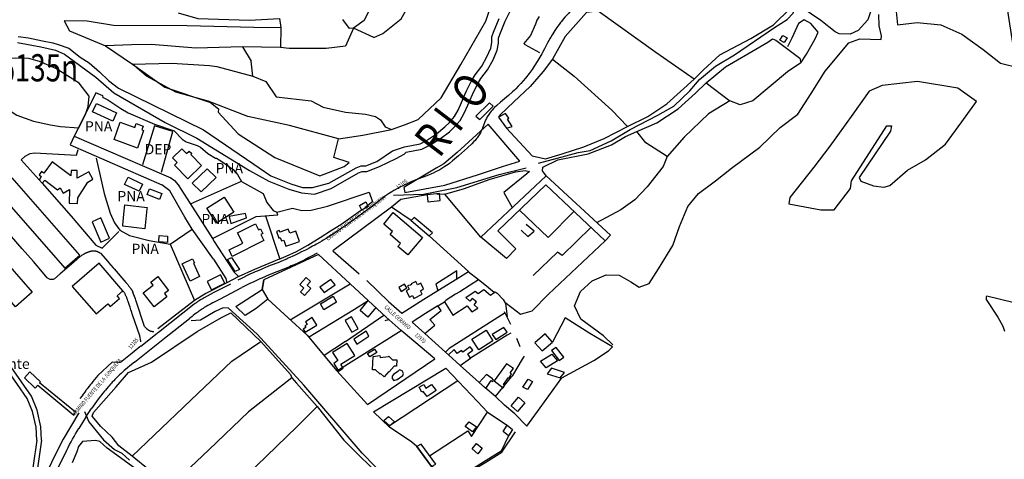
# Model space of a CAD drawing. Units: metres. Extents: x 631003 to 663551, y 4595049 to 4625003.
# Drawn here: x 651406 to 652130, y 4607400 to 4607724 of the extents above; entities that cross this region are included whole.
import ezdxf
from ezdxf.enums import TextEntityAlignment as Align

# ---------------------------------------------------------------- set-up
doc = ezdxf.new("R2010")
doc.units = ezdxf.units.M
doc.header["$MEASUREMENT"] = 0
for name, color, linetype in [('formato', 7, 'Continuous'), ('Nivel 10', 7, 'Continuous'), ('Nivel 11', 7, 'Continuous'), ('Nivel 12', 10, 'Continuous'), ('Nivel 14', 7, 'Continuous'), ('Nivel 15', 8, 'Continuous'), ('Nivel 20', 7, 'Continuous'), ('Nivel 22', 7, 'Continuous'), ('Nivel 26', 142, 'Continuous'), ('Nivel 44', 7, 'Continuous'), ('Nivel 47', 8, 'Continuous'), ('Nivel 48', 7, 'Continuous')]:
    doc.layers.add(name, color=color, linetype=linetype)
doc.layers.add('Nivel 21', color=7, linetype='Continuous', lineweight=0)
doc.styles.add('Style-font000', font='font000.shx')
doc.styles.add('Style-font003', font='font003.shx')
doc.styles.add('Style-font024', font='font024.shx')
doc.styles.add('Style-font031', font='font031.shx')

# ---------------------------------------------------------------- blocks, each defined once
blk = doc.blocks.new('A$C7786399B')
at = {"layer": 'Nivel 20', "linetype": 'Continuous', "lineweight": 0, "char_height": 3, "attachment_point": 5, "line_spacing_factor": 0.722892, "style": 'Style-font031'}
for s, insert, rotation in [('\\W0.800019x;\\T1.662;CAMINO FUENTE DE LA JUNQUERA ', (673980.37, 4609213.5), 36.32795), ('\\W0.800017x;\\T1.664;CALLE GERANIO ', (674011.06, 4609140.49), 317.94749), ('\\W0.800019x;\\T1.662;CAMINO FUENTE DE LA JUNQUERA ', (673790.04, 4609089.4), 49.79315)]:
    blk.add_mtext(s, dxfattribs=dict(at, insert=insert, rotation=rotation))
at = {"layer": 'Nivel 21', "linetype": 'Continuous', "lineweight": 0, "style": 'Style-font031'}
for s, rotation, width, p in [('12105', 36.32795, 0.800013, (674014.2, 4609238.4)), ('12105', 49.79315, 0.800019, (673816.77, 4609121.25)), ('12970', 317.94749, 0.800011, (674027.83, 4609125.27))]:
    blk.add_text(s, height=3, rotation=rotation, dxfattribs=dict(at, width=width)).set_placement(p, align=Align.MIDDLE_CENTER)

msp = doc.modelspace()

# ---------------------------------------------------------------- linework, layer by layer
at = {"layer": 'Nivel 10'}
for p, q in [((651651.66, 4607717.28), (651645.73, 4607704.05)), ((651666.37, 4607710.44), (651651.66, 4607717.28)), ((651570.02, 4607703.55), (651576.35, 4607693.02)), ((651620.4, 4607663.85), (651629.28, 4607659.28)), ((651629.28, 4607659.28), (651645.78, 4607655.63))]:
    msp.add_line(p, q, dxfattribs=at)
at = {"layer": 'Nivel 10', "flags": 128}
for points in [[(651905.7, 4607818.84), (651892.54, 4607825.98), (651868.24, 4607797.28), (651856.96, 4607780.15), (651844.06, 4607759.07), (651831.51, 4607729.85), (651822.88, 4607728.96), (651807.09, 4607711.27), (651797.76, 4607694.66), (651791.06, 4607685.52), (651781.48, 4607674.43), (651769.33, 4607663.17), (651759.44, 4607653.7), (651758.19, 4607651.82)], [(652137.06, 4607701.55), (652129.71, 4607749.23), (652127.95, 4607775.6), (652126.15, 4607798.62), (652120.31, 4607802.65), (652098.52, 4607789.07), (652081.25, 4607771.69), (652068.24, 4607755.69), (652057.69, 4607743.72), (652050.47, 4607729.56), (652051.48, 4607719.71), (652065.81, 4607721.58), (652083.36, 4607719.8), (652098.74, 4607712.98), (652114.54, 4607701.69), (652127.18, 4607691.63), (652141.2, 4607688.27), (652137.06, 4607701.55)], [(651666.37, 4607710.44), (651673.19, 4607713.31), (651686.6, 4607724.28), (651693.16, 4607735.62), (651696.3, 4607758.01), (651697.89, 4607778.87)], [(651763.95, 4607643.91), (651782.99, 4607623.41), (651792.57, 4607621.42), (651805.04, 4607625.08), (651820.82, 4607630.17), (651835.76, 4607636.36), (651852.92, 4607645.05), (651867.96, 4607652.51), (651881.93, 4607661.65), (651902.06, 4607679.75), (651908.73, 4607686.6), (651920.95, 4607697.68), (651943.57, 4607709.81), (651960.29, 4607719.77), (651972.62, 4607731.85), (651990.14, 4607770.3)], [(651978.39, 4607732.1), (651983.83, 4607742.39), (651988.73, 4607749.15), (651995.19, 4607759.63), (651997.83, 4607763.33), (652006.97, 4607759.59), (652012.48, 4607754.56), (652022.62, 4607745.05), (652033.73, 4607736.26), (652029.69, 4607723.55), (652022.53, 4607715.53), (652016.69, 4607713), (652008.68, 4607713.25), (652005.74, 4607714.62), (651995.14, 4607723.07), (651981.39, 4607732.17), (651978.39, 4607732.1)], [(651475.2, 4607719.27), (651455.71, 4607722.5), (651438.83, 4607722.79), (651442.78, 4607715.38), (651469.22, 4607704.42), (651489.13, 4607690.96), (651512.85, 4607674.07), (651546.41, 4607662.77), (651552.42, 4607658.02), (651551.98, 4607655.53), (651566.83, 4607639.75), (651593.69, 4607622.24), (651626.76, 4607608.89), (651644.69, 4607615.7), (651648.42, 4607618.6), (651636.97, 4607622.28), (651640.6, 4607636.04), (651658.34, 4607638.67), (651679.48, 4607642.96), (651689.12, 4607646.36), (651698.99, 4607650.28), (651715.98, 4607666.11), (651730.55, 4607690.64), (651748.76, 4607722.53), (651755.43, 4607742.53)], [(651522.68, 4607728.67), (651537.19, 4607724.47), (651575.01, 4607723.22), (651597.11, 4607724.48), (651598.23, 4607717.8), (651588.01, 4607717.54), (651529.31, 4607718.97), (651475.2, 4607719.27)], [(651662.29, 4607729.03), (651659.35, 4607722.94), (651651.66, 4607717.28), (651648.67, 4607717.06), (651643.61, 4607723.74)], [(651902.06, 4607679.75), (651873.87, 4607699.4), (651831.51, 4607729.85)], [(651980.42, 4607691.82), (651984.63, 4607698.2), (651990.86, 4607709.49), (651993.1, 4607714.28), (651987.81, 4607720.65), (651982.78, 4607723.54), (651978.62, 4607720.84), (651973.87, 4607710.01), (651970.6, 4607703.58)], [(651598.23, 4607717.8), (651597.96, 4607703.22), (651570.02, 4607703.55), (651535.68, 4607702.62), (651502.85, 4607705.46), (651488.25, 4607705.13), (651469.22, 4607704.42)], [(651793.19, 4607608.92), (651790.52, 4607612.47), (651790.74, 4607615.17), (651801.79, 4607620.6), (651824.15, 4607624.98), (651841.08, 4607631.65), (651851.38, 4607637.77), (651859.89, 4607641.4), (651874.49, 4607647.7), (651890.29, 4607658.17), (651903.01, 4607669.52), (651910.87, 4607677.28), (651925.02, 4607688.94), (651950.31, 4607703.69), (651956.03, 4607706.94), (651959.59, 4607709.44), (651962, 4607708.56), (651979.6, 4607695.4), (651980.42, 4607691.82), (651970.55, 4607685.27), (651944.99, 4607663.84), (651935.84, 4607661.09), (651928.07, 4607663.97), (651912.43, 4607654.32), (651894.67, 4607637.31), (651882.05, 4607623), (651879.12, 4607615.57), (651867.44, 4607600.69), (651858.3, 4607591.23), (651848.15, 4607583.81), (651830.1, 4607574.32)], [(651645.73, 4607704.05), (651631.45, 4607702.43), (651604.25, 4607702.3), (651597.96, 4607703.22)], [(651449.6, 4607644.05), (651454.8, 4607654.59), (651456.59, 4607659.68), (651457.26, 4607667.34), (651449.89, 4607676.84), (651432.76, 4607687.68), (651420.61, 4607692.92), (651412.83, 4607695.01), (651403.28, 4607695.3), (651393.03, 4607694.52), (651378.96, 4607685.63), (651379.85, 4607676.18), (651380.91, 4607673.45), (651390.89, 4607662), (651404, 4607653.39), (651416.21, 4607648.91), (651428.82, 4607646.37), (651436.21, 4607644.97), (651449.6, 4607644.05)], [(651640.6, 4607636.04), (651604.5, 4607645.81), (651573.83, 4607652.35), (651544.7, 4607663.69), (651521, 4607670.26), (651499.44, 4607682.16), (651489.13, 4607690.96), (651518, 4607691.7), (651545.75, 4607690), (651551.04, 4607689.12), (651577.45, 4607682.03), (651587.11, 4607678.22), (651594.61, 4607666.81), (651620.4, 4607663.85)], [(651577.45, 4607682.03), (651576.35, 4607693.02)], [(651797.76, 4607694.66), (651813.86, 4607682.01), (651841.35, 4607657.06), (651852.92, 4607645.05)], [(651910.87, 4607677.28), (651928.07, 4607663.97)], [(652045.88, 4607601.64), (652058.82, 4607612.88), (652072.01, 4607620.61), (652086.75, 4607632.08), (652098.73, 4607648.41), (652109.56, 4607663.4), (652095.81, 4607673.31), (652066.1, 4607678.11), (652040.22, 4607675.24), (652030.52, 4607670.99), (652018.68, 4607654.14), (652001.58, 4607630.61), (651989.9, 4607615.2), (651972.35, 4607592.77), (651971.48, 4607588.11), (651995.1, 4607583.86), (652004.77, 4607583.82), (652016.95, 4607599.4), (652017.73, 4607605.17), (652043.65, 4607645.49), (652046.98, 4607645.67), (652046.26, 4607641.55), (652023.24, 4607607.68), (652024.6, 4607604.78), (652033.77, 4607601.45), (652041.44, 4607600.51), (652045.88, 4607601.64)], [(651645.78, 4607655.63), (651660.47, 4607654.25), (651667.77, 4607652.5), (651671.31, 4607649.87), (651674.89, 4607644.92), (651679.48, 4607642.96)], [(651773.79, 4607619.66), (651750.51, 4607646.83), (651727.76, 4607625.86), (651717.96, 4607617.74), (651712.26, 4607614.38), (651688.46, 4607600.3), (651689.17, 4607596.57), (651718.63, 4607601.83), (651743.41, 4607609.79), (651761.09, 4607615.79), (651773.79, 4607619.66)], [(651882.05, 4607623), (651866.48, 4607632.99), (651859.89, 4607641.4)], [(651745.26, 4607563.79), (651718.58, 4607595.41), (651733.06, 4607599.55), (651751.26, 4607606.2), (651770.74, 4607611.71), (651777.64, 4607612.73), (651780.9, 4607611.98), (651778.91, 4607610.31), (651762.14, 4607596.6), (651768.09, 4607585.44)], [(651705.62, 4607594.93), (651686.36, 4607591.42), (651679.56, 4607585.81)], [(651718.58, 4607595.41), (651713.13, 4607595.12)], [(651762.87, 4607515.94), (651768.04, 4607512.11), (651774.38, 4607507.08), (651782.96, 4607509.53), (651794.8, 4607521.92)], [(652194.52, 4607501.47), (652117.12, 4607520.32), (652116.65, 4607519.93), (652116.57, 4607517.97), (652125.3, 4607505.04), (652128.98, 4607498.34), (652130.03, 4607494.53)], [(651460.35, 4607434.97), (651476.95, 4607453.7), (651486.2, 4607464.34), (651503.1, 4607471.78), (651536.5, 4607494.42), (651554.61, 4607504.67), (651561.41, 4607508.19), (651583.42, 4607486.95), (651605.15, 4607462.78), (651606.09, 4607460.39), (651609.58, 4607456.34), (651624.81, 4607439.23), (651644.47, 4607414.54), (651674.49, 4607384.71)], [(651488.86, 4607402.85), (651531.92, 4607443.99), (651562.18, 4607472.55), (651583.42, 4607486.95)], [(651414.78, 4607446.77), (651400.19, 4607467.92)], [(651411.68, 4607445.11), (651397.46, 4607465.74)], [(651606.09, 4607460.39), (651574.36, 4607435.45), (651545.08, 4607407.5), (651518.06, 4607381.66)], [(651415.54, 4607435.48), (651411.68, 4607445.11)], [(651418.88, 4607436.54), (651414.78, 4607446.77)], [(651549, 4607367.13), (651580.17, 4607395.69), (651609.78, 4607424.25), (651624.81, 4607439.23)], [(651418.3, 4607423.97), (651415.54, 4607435.48)], [(651421.78, 4607424.44), (651418.88, 4607436.54)], [(651500.93, 4607392.91), (651488.86, 4607402.85), (651478.98, 4607410.25), (651474.19, 4607416.84), (651465.78, 4607424.51), (651459.47, 4607432.07), (651460.35, 4607434.97)], [(651418.65, 4607414.59), (651418.3, 4607423.97)], [(651422.15, 4607414.41), (651421.78, 4607424.44)], [(651418.65, 4607414.59), (651413.44, 4607377.25)], [(651422.15, 4607414.41), (651418.32, 4607387.12)], [(651491.12, 4607393.7), (651470.54, 4607408.68), (651465, 4607413.64), (651461.95, 4607414.29), (651452.39, 4607413.49), (651449.33, 4607409.9), (651448.08, 4607406.03), (651444.72, 4607397.87)]]:
    msp.add_lwpolyline(points, dxfattribs=at)
at = {"layer": 'Nivel 11'}
for p, q in [((651785.45, 4607720.34), (651781.75, 4607711.89)), ((651786.37, 4607723.32), (651785.45, 4607720.34)), ((651788.14, 4607726.02), (651786.37, 4607723.32)), ((651781.75, 4607711.89), (651776.78, 4607706.19)), ((651776.78, 4607706.19), (651777.71, 4607705.12)), ((651777.61, 4607705.27), (651788.25, 4607699.56)), ((651462.15, 4607669.79), (651460.73, 4607666.73)), ((651467.23, 4607667.53), (651462.15, 4607669.79)), ((651460.73, 4607666.73), (651446.28, 4607637.91)), ((651467.23, 4607667.53), (651467.02, 4607666.61)), ((651467.02, 4607666.61), (651470.95, 4607664.65)), ((651470.95, 4607664.65), (651480.41, 4607658.21)), ((651480.41, 4607658.21), (651485.95, 4607655.02)), ((651485.95, 4607655.02), (651505.26, 4607646.67)), ((651505.26, 4607646.67), (651519.69, 4607641.99)), ((651519.69, 4607641.99), (651525.53, 4607635.79)), ((651446.28, 4607637.91), (651443.21, 4607631.6)), ((651446.28, 4607637.91), (651496.11, 4607616.44)), ((651525.53, 4607635.79), (651528.5, 4607633.71)), ((651528.5, 4607633.71), (651536.59, 4607631.22)), ((651443.21, 4607631.6), (651510.56, 4607602.1)), ((651447.84, 4607624.08), (651449.13, 4607628.18)), ((651536.59, 4607631.22), (651539.1, 4607629.78)), ((651539.1, 4607629.78), (651544.56, 4607625.26)), ((651407.23, 4607620.59), (651410.14, 4607623.32)), ((651407.23, 4607620.59), (651420.4, 4607605.98)), ((651410.14, 4607623.32), (651413.76, 4607625.12)), ((651413.76, 4607625.12), (651417.02, 4607625.63)), ((651417.02, 4607625.63), (651447.84, 4607624.08)), ((651544.56, 4607625.26), (651550, 4607621.78)), ((651550, 4607621.78), (651550.83, 4607621.74)), ((651550.83, 4607621.74), (651554.87, 4607619.29)), ((651554.87, 4607619.29), (651563.06, 4607613.36)), ((651496.11, 4607616.44), (651517.28, 4607607.34)), ((651563.06, 4607613.36), (651566.22, 4607609.86)), ((651517.28, 4607607.34), (651520.06, 4607605.31)), ((651520.06, 4607605.31), (651522.74, 4607602.23)), ((651566.22, 4607609.86), (651569.16, 4607604.76)), ((651569.16, 4607604.76), (651585.21, 4607595.84)), ((651422.69, 4607603.3), (651444.01, 4607579.06)), ((651516.63, 4607597.9), (651510.56, 4607602.1)), ((651527.51, 4607578.49), (651516.63, 4607597.9)), ((651522.74, 4607602.23), (651531.5, 4607588.4)), ((651632.32, 4607586.45), (651663.1, 4607596.86)), ((651663.1, 4607596.86), (651665.6, 4607589.79)), ((651585.21, 4607595.84), (651587.75, 4607589.31)), ((651665.6, 4607589.79), (651659.87, 4607585.17)), ((651531.5, 4607588.4), (651547.85, 4607562.71)), ((651587.75, 4607589.31), (651592.52, 4607583.35)), ((651592.52, 4607583.35), (651595.06, 4607582.22)), ((651595.06, 4607582.22), (651606.81, 4607585.01)), ((651606.81, 4607585.01), (651613.68, 4607583.29)), ((651613.68, 4607583.29), (651620.34, 4607583.47)), ((651620.34, 4607583.47), (651632.32, 4607586.45)), ((651642.28, 4607573.14), (651657.36, 4607583.7)), ((651444.01, 4607579.06), (651452.26, 4607569.37)), ((651532.97, 4607569.55), (651527.51, 4607578.49)), ((651547.85, 4607562.71), (651579.94, 4607579.02)), ((651579.94, 4607579.02), (651595.95, 4607580.08)), ((651595.95, 4607580.08), (651595.06, 4607582.22)), ((651452.26, 4607569.37), (651462.13, 4607557.8)), ((651548.54, 4607547.55), (651532.97, 4607569.55)), ((651626.92, 4607563.43), (651634.6, 4607568.28)), ((651634.6, 4607568.28), (651642.28, 4607573.14)), ((651466.79, 4607555.72), (651479.01, 4607567.8)), ((651547.85, 4607562.71), (651549.19, 4607560.65)), ((651549.19, 4607560.65), (651554.96, 4607551.55)), ((651617.87, 4607557.76), (651626.92, 4607563.43)), ((651735.99, 4607538.61), (651707.13, 4607564.71)), ((651462.13, 4607557.8), (651466.79, 4607555.72)), ((651609.54, 4607553.3), (651617.87, 4607557.76)), ((651548.54, 4607547.55), (651557.58, 4607533.29)), ((651554.96, 4607551.55), (651563.77, 4607537.95)), ((651596.91, 4607547.47), (651578.67, 4607540.04)), ((651596.91, 4607547.47), (651602.01, 4607549.81)), ((651602.01, 4607549.81), (651609.54, 4607553.3)), ((651578.67, 4607540.04), (651566.8, 4607534.62)), ((651557.58, 4607533.29), (651558.53, 4607530.16)), ((651566.8, 4607534.62), (651558.53, 4607530.16)), ((651563.77, 4607537.95), (651567.19, 4607534.5)), ((651727.6, 4607533.21), (651735.99, 4607538.61)), ((651743.46, 4607532.35), (651735.85, 4607538.27)), ((651558.53, 4607530.16), (651542.95, 4607522.44)), ((651703.29, 4607518.11), (651713.42, 4607524.42)), ((651542.95, 4607522.44), (651534.59, 4607517.15)), ((651755.02, 4607523.13), (651755.6, 4607523.65)), ((651755.6, 4607523.65), (651757.27, 4607522.46)), ((651757.27, 4607522.46), (651761.63, 4607518.02)), ((651761.63, 4607518.02), (651763.4, 4607515.04)), ((651534.59, 4607517.15), (651507.73, 4607496.31)), ((651713.54, 4607513.28), (651718.33, 4607516.3)), ((651763.4, 4607515.04), (651764.47, 4607505.36)), ((651719.06, 4607479.29), (651703.91, 4607493.01)), ((651764.57, 4607491.66), (651737.67, 4607474.71)), ((651767.32, 4607493.29), (651764.57, 4607491.66)), ((651721.86, 4607481.82), (651719.06, 4607479.29)), ((651719.06, 4607479.29), (651721.29, 4607477.33)), ((651748.33, 4607453.03), (651729.94, 4607469.47)), ((651413.66, 4607464.67), (651409.57, 4607460.34)), ((651409.57, 4607460.34), (651417.41, 4607452.84)), ((651421.36, 4607457.29), (651413.66, 4607464.67)), ((651417.41, 4607452.84), (651419.44, 4607454.99)), ((651419.44, 4607454.99), (651445.86, 4607433.01)), ((651420.82, 4607456.65), (651421.36, 4607457.29)), ((651447.21, 4607435.12), (651420.82, 4607456.65)), ((651755.99, 4607446.56), (651748.33, 4607453.03)), ((651445.86, 4607433.01), (651447.21, 4607435.12))]:
    msp.add_line(p, q, dxfattribs=at)
at = {"layer": 'Nivel 11', "flags": 128}
for points in [[(651462.26, 4607621.75), (651468.18, 4607595.94), (651472.74, 4607581.48), (651475.79, 4607574.31), (651479.75, 4607568.97), (651486.75, 4607564.84), (651501.22, 4607561.2), (651516.83, 4607558.57), (651534.59, 4607517.15)], [(651531.62, 4607588.31), (651569.12, 4607604.84)], [(651693.82, 4607575.92), (651679.56, 4607585.81), (651636.34, 4607553.66), (651655.64, 4607536.86)], [(651794.58, 4607563.43), (651773.6, 4607583.66)], [(651813.61, 4607582.59), (651794.58, 4607563.43)], [(651597.38, 4607548.01), (651587.19, 4607579.11)], [(651516.83, 4607558.57), (651532.97, 4607569.55)], [(651774.88, 4607568.93), (651779.79, 4607564.11), (651784.42, 4607568.22), (651778.42, 4607573.05)], [(651826.12, 4607570.83), (651805.01, 4607550.19), (651801.5, 4607552.65), (651783.71, 4607535.45)], [(651836.46, 4607561.11), (651794.8, 4607521.92)], [(651564.65, 4607538.46), (651558.94, 4607547.35), (651561.92, 4607548.9), (651567.62, 4607540.01), (651564.65, 4607538.46)], [(651584.28, 4607525.31), (651585.69, 4607532.36)], [(651661.43, 4607531.85), (651677.32, 4607516.46), (651687.13, 4607507.98), (651703.29, 4607518.11)], [(651605.05, 4607503.04), (651648.98, 4607529.31)], [(651588.55, 4607518.26), (651603.48, 4607504.47), (651617.54, 4607491.62), (651627.98, 4607479.08), (651639.38, 4607465.55), (651661.72, 4607440.74)], [(651618.34, 4607490.24), (651652.16, 4607510.79), (651662.42, 4607517.18)], [(651645.72, 4607487.11), (651673.8, 4607506.49)], [(651763.05, 4607508.02), (651721.86, 4607481.82)], [(651767.27, 4607499.43), (651762.54, 4607508.76)], [(651778.93, 4607424.86), (651788.78, 4607438.34), (651804.76, 4607460.4), (651828.18, 4607473.16), (651839.03, 4607480.09), (651841.93, 4607483.03), (651825.26, 4607492.98), (651807.12, 4607504.54), (651797.76, 4607486.68)], [(651639.38, 4607465.55), (651686.56, 4607495.05)], [(651771.44, 4607489.59), (651773.77, 4607483.31)], [(651645.72, 4607487.11), (651629.94, 4607476.75)], [(651767.76, 4607461.09), (651768.57, 4607462.1), (651775.7, 4607474.1), (651777.22, 4607476.26)], [(651755.99, 4607446.56), (651767.75, 4607461.09)], [(651728.25, 4607458.09), (651677.32, 4607424.47)], [(651778.93, 4607424.86), (651770.19, 4607433.98), (651762.54, 4607440.2), (651755.99, 4607446.56)], [(651707.38, 4607403.11), (651735.68, 4607421.48), (651738.24, 4607417.25), (651750.16, 4607435.11)]]:
    msp.add_lwpolyline(points, dxfattribs=at)
at = {"layer": 'Nivel 12'}
for p, q in [((651475.49, 4607635.45), (651480.04, 4607648.17)), ((651480.04, 4607648.17), (651490.72, 4607644.35)), ((651490.72, 4607644.35), (651491.76, 4607647.26)), ((651491.76, 4607647.26), (651496.95, 4607645.4)), ((651497.23, 4607642.02), (651492.77, 4607629.2)), ((651496.95, 4607645.4), (651495.91, 4607642.5)), ((651495.91, 4607642.5), (651497.23, 4607642.02)), ((651492.77, 4607629.2), (651475.49, 4607635.45)), ((651518.51, 4607622.11), (651525.4, 4607628.7)), ((651525.4, 4607628.7), (651528.88, 4607625.25)), ((651528.88, 4607625.25), (651530.73, 4607627.06)), ((651530.73, 4607627.06), (651532.59, 4607625.16)), ((651521.9, 4607618.54), (651518.51, 4607622.11)), ((651520.04, 4607616.74), (651521.9, 4607618.54)), ((651532.59, 4607625.16), (651531.98, 4607624.56)), ((651531.98, 4607624.56), (651539.87, 4607616.42)), ((651529.69, 4607606.71), (651520.04, 4607616.74)), ((651539.87, 4607616.42), (651529.69, 4607606.71)), ((651543.76, 4607585.06), (651556.51, 4607593.24)), ((651556.51, 4607593.24), (651563.57, 4607582.18)), ((651482.81, 4607580.61), (651483.51, 4607587.39)), ((651483.51, 4607587.39), (651499.79, 4607585.47)), ((651499.7, 4607584.57), (651498.24, 4607569.9)), ((651499.79, 4607585.47), (651499.7, 4607584.57)), ((651550.82, 4607574.11), (651543.76, 4607585.06)), ((651481.98, 4607572.65), (651482.81, 4607580.61)), ((651563.57, 4607582.18), (651550.82, 4607574.11)), ((651673.74, 4607573.27), (651680.8, 4607581.74)), ((651680.8, 4607581.74), (651702.34, 4607563.6)), ((651481.89, 4607571.79), (651481.98, 4607572.65)), ((651498.24, 4607569.9), (651481.89, 4607571.79)), ((651680.28, 4607567.95), (651673.74, 4607573.27)), ((651678.41, 4607565.65), (651680.28, 4607567.95)), ((651686.11, 4607559.15), (651678.41, 4607565.65)), ((651702.34, 4607563.6), (651691.47, 4607550.7)), ((651684.18, 4607556.86), (651686.11, 4607559.15)), ((651691.47, 4607550.7), (651684.18, 4607556.86)), ((651525.48, 4607544.13), (651533.24, 4607547.78)), ((651533.24, 4607547.78), (651534.58, 4607544.93)), ((651531.44, 4607531.45), (651525.48, 4607544.13)), ((651534.58, 4607544.93), (651533.86, 4607544.6)), ((651533.86, 4607544.6), (651538.27, 4607534.86)), ((651538.27, 4607534.86), (651531.44, 4607531.45)), ((651553.79, 4607536.03), (651544.08, 4607531.1)), ((651557, 4607529.8), (651553.79, 4607536.03)), ((651612.11, 4607528.95), (651616.82, 4607534)), ((651616.82, 4607534), (651619.83, 4607531.15)), ((651727.58, 4607538.89), (651712.09, 4607529.29)), ((651713.42, 4607524.42), (651727.6, 4607533.21)), ((651727.6, 4607533.21), (651727.58, 4607538.89)), ((651743.46, 4607532.35), (651737.29, 4607528.5)), ((651748, 4607528.69), (651743.46, 4607532.35)), ((651544.08, 4607531.1), (651547.13, 4607524.94)), ((651547.13, 4607524.94), (651557, 4607529.8)), ((651614.97, 4607526.29), (651612.11, 4607528.95)), ((651612.48, 4607523.61), (651614.97, 4607526.29)), ((651620.2, 4607525.98), (651615.45, 4607520.86)), ((651619.83, 4607531.15), (651617.41, 4607528.57)), ((651617.41, 4607528.57), (651620.2, 4607525.98)), ((651689.09, 4607529.24), (651684.88, 4607526.82)), ((651684.88, 4607526.82), (651686.68, 4607523.9)), ((651686.68, 4607523.9), (651690.74, 4607526.46)), ((651690.74, 4607526.46), (651689.09, 4607529.24)), ((651692.41, 4607525.55), (651690.2, 4607524.36)), ((651691.86, 4607528.24), (651691.17, 4607527.86)), ((651691.17, 4607527.86), (651692.41, 4607525.55)), ((651693.43, 4607528.52), (651691.86, 4607528.24)), ((651694.21, 4607528.93), (651693.43, 4607528.52)), ((651697.3, 4607531.05), (651693.99, 4607529.34)), ((651693.99, 4607529.34), (651694.21, 4607528.93)), ((651698.6, 4607528.65), (651697.3, 4607531.05)), ((651700.93, 4607529.82), (651698.6, 4607528.65)), ((651700.75, 4607524.4), (651703.06, 4607525.65)), ((651703.06, 4607525.65), (651700.93, 4607529.82)), ((651712.09, 4607529.29), (651713.42, 4607524.42)), ((651737.29, 4607528.5), (651729.65, 4607523.63)), ((651743.12, 4607522.43), (651747.32, 4607525.18)), ((651747.32, 4607525.18), (651752.19, 4607521.12)), ((651755.02, 4607523.13), (651748, 4607528.69)), ((651615.45, 4607520.86), (651612.48, 4607523.61)), ((651690.2, 4607524.36), (651692.65, 4607519.66)), ((651692.65, 4607519.66), (651694.94, 4607520.89)), ((651694.94, 4607520.89), (651695.98, 4607518.63)), ((651695.98, 4607518.63), (651702.14, 4607521.85)), ((651702.14, 4607521.85), (651700.75, 4607524.4)), ((651719.67, 4607517.36), (651718.33, 4607516.3)), ((651726.63, 4607521.73), (651719.67, 4607517.36)), ((651729.65, 4607523.63), (651726.63, 4607521.73)), ((651734.03, 4607519.45), (651740.99, 4607524.08)), ((651737.09, 4607516.79), (651734.03, 4607519.45)), ((651738.75, 4607518.7), (651737.09, 4607516.79)), ((651741.88, 4607516.14), (651738.75, 4607518.7)), ((651740.99, 4607524.08), (651743.12, 4607522.43)), ((651752.19, 4607521.12), (651755.02, 4607523.13)), ((651713.54, 4607513.28), (651704.38, 4607507.51)), ((651715.88, 4607509.88), (651713.54, 4607513.28)), ((651718.33, 4607516.3), (651724.58, 4607506.49)), ((651724.58, 4607506.49), (651735.07, 4607513.18)), ((651735.07, 4607513.18), (651738.42, 4607508.75)), ((651738.42, 4607508.75), (651742.99, 4607511.61)), ((651740.17, 4607514.05), (651741.88, 4607516.14)), ((651742.99, 4607511.61), (651740.17, 4607514.05)), ((651621.14, 4607504.66), (651616.18, 4607501.6)), ((651624.57, 4607499.09), (651621.14, 4607504.66)), ((651704.38, 4607507.51), (651694.57, 4607501.35)), ((651707.67, 4607503.32), (651715.88, 4607509.88)), ((651711.24, 4607498.98), (651707.67, 4607503.32)), ((651616.43, 4607497.33), (651614.62, 4607496.21)), ((651614.62, 4607496.21), (651616.02, 4607493.93)), ((651617.47, 4607499.51), (651615.74, 4607498.45)), ((651615.74, 4607498.45), (651616.43, 4607497.33)), ((651616.02, 4607493.93), (651624.57, 4607499.09)), ((651616.18, 4607501.6), (651617.47, 4607499.51)), ((651694.57, 4607501.35), (651703.91, 4607493.01)), ((651703.91, 4607493.01), (651711.24, 4607498.98)), ((651738.63, 4607488.77), (651749.05, 4607495.37)), ((651743.75, 4607480.97), (651738.63, 4607488.77)), ((651749.05, 4607495.37), (651754.05, 4607487.57)), ((651646.88, 4607485.63), (651636.22, 4607479)), ((651652.42, 4607476.73), (651646.88, 4607485.63)), ((651661.93, 4607478.17), (651667.04, 4607481.42)), ((651667.04, 4607481.42), (651668.65, 4607478.95)), ((651725.49, 4607481.2), (651721.29, 4607477.33)), ((651727.73, 4607478.14), (651725.49, 4607481.2)), ((651737.35, 4607483.11), (651732, 4607479.14)), ((651739.28, 4607480.7), (651737.35, 4607483.11)), ((651754.05, 4607487.57), (651743.75, 4607480.97)), ((651636.22, 4607479), (651640.14, 4607473)), ((651642.22, 4607470.39), (651652.42, 4607476.73)), ((651663.5, 4607475.7), (651661.93, 4607478.17)), ((651668.65, 4607478.95), (651663.5, 4607475.7)), ((651665.62, 4607466.32), (651665.91, 4607476.1)), ((651665.91, 4607476.1), (651670.86, 4607476.67)), ((651670.86, 4607476.67), (651671.02, 4607475.25)), ((651671.02, 4607475.25), (651677.32, 4607475.97)), ((651677.32, 4607475.97), (651677.5, 4607476.26)), ((651677.5, 4607476.26), (651680.24, 4607473.66)), ((651721.29, 4607477.33), (651729.94, 4607469.47)), ((651730.99, 4607480.51), (651727.73, 4607478.14)), ((651729.94, 4607469.47), (651737.67, 4607474.71)), ((651732, 4607479.14), (651730.99, 4607480.51)), ((651735.47, 4607478.08), (651739.28, 4607480.7)), ((651737.67, 4607474.71), (651735.47, 4607478.08)), ((651640.14, 4607473), (651636.98, 4607470.94)), ((651636.98, 4607470.94), (651640.63, 4607465.34)), ((651640.63, 4607465.34), (651644.03, 4607467.37)), ((651644.03, 4607467.37), (651642.22, 4607470.39)), ((651681.51, 4607468.81), (651677.73, 4607464.69)), ((651680.24, 4607473.66), (651683.41, 4607473.58)), ((651683.19, 4607468.83), (651681.51, 4607468.81)), ((651683.41, 4607473.58), (651683.19, 4607468.83)), ((651764.11, 4607470.7), (651754.86, 4607458.08)), ((651769.07, 4607467.14), (651764.11, 4607470.7)), ((651766.62, 4607463.97), (651769.07, 4607467.14)), ((651667.74, 4607466.28), (651665.62, 4607466.32)), ((651671.04, 4607463.13), (651667.74, 4607466.28)), ((651671.31, 4607463.45), (651671.04, 4607463.13)), ((651673.97, 4607461.02), (651671.31, 4607463.45)), ((651677.51, 4607464.88), (651673.97, 4607461.02)), ((651677.73, 4607464.69), (651677.51, 4607464.88)), ((651749.28, 4607462.9), (651743.95, 4607456.9)), ((651753.76, 4607459.65), (651749.28, 4607462.9)), ((651753.58, 4607459.4), (651753.76, 4607459.65)), ((651754.55, 4607458.65), (651753.58, 4607459.4)), ((651761.92, 4607455.54), (651765.58, 4607460.71)), ((651765.58, 4607460.71), (651765.99, 4607460.42)), ((651765.99, 4607460.42), (651767.76, 4607463.09)), ((651767.76, 4607463.09), (651766.62, 4607463.97)), ((651743.95, 4607456.9), (651748.73, 4607452.55)), ((651748.73, 4607452.55), (651752.86, 4607458.39)), ((651752.86, 4607458.39), (651753.95, 4607457.68)), ((651753.95, 4607457.68), (651754.55, 4607458.65)), ((651754.86, 4607458.08), (651761.5, 4607453.08)), ((651761.5, 4607453.08), (651762.8, 4607454.92)), ((651762.8, 4607454.92), (651761.92, 4607455.54)), ((651767.38, 4607439.75), (651772.87, 4607446.06)), ((651772.87, 4607446.06), (651777.6, 4607441.96)), ((651772.12, 4607435.52), (651767.38, 4607439.75)), ((651777.6, 4607441.96), (651772.12, 4607435.52))]:
    msp.add_line(p, q, dxfattribs=at)
at = {"layer": 'Nivel 12', "flags": 128}
for points in [[(651964.89, 4607708.59), (651967.13, 4607711.91), (651970.29, 4607710.2), (651968.06, 4607706.88), (651964.89, 4607708.59)], [(651744.37, 4607650.21), (651754.22, 4607659.99), (651751.42, 4607662.49), (651741.57, 4607652.72), (651744.37, 4607650.21)], [(651763.95, 4607643.91), (651768.12, 4607645.19), (651764.69, 4607650.43), (651765.7, 4607651.26), (651763.37, 4607654.54), (651758.19, 4607651.82), (651763.95, 4607643.91)], [(651764.07, 4607547.94), (651745.26, 4607563.79), (651793.19, 4607608.92), (651840.47, 4607565.12), (651836.46, 4607561.11), (651792.84, 4607602.11), (651757.58, 4607568.29), (651770.83, 4607555.17), (651764.07, 4607547.94)], [(651499.96, 4607595.09), (651501.51, 4607599.34), (651510.56, 4607595.72), (651509.01, 4607591.46), (651499.96, 4607595.09)], [(651657.59, 4607583.63), (651656, 4607587.06), (651660.7, 4607589.67), (651662.28, 4607586.23), (651657.59, 4607583.63)], [(651705.62, 4607594.93), (651706.14, 4607589.61), (651715.23, 4607590.6), (651714.7, 4607595.91), (651705.62, 4607594.93)], [(651693.82, 4607575.92), (651707.13, 4607564.71), (651709.5, 4607566.96), (651696.19, 4607578.16), (651693.82, 4607575.92)], [(651508.49, 4607560.23), (651508.66, 4607565.01), (651514.9, 4607564.51), (651514.74, 4607559.73), (651508.49, 4607560.23)], [(651565.1, 4607512.66), (651584.28, 4607525.31), (651588.55, 4607518.26), (651579.93, 4607511.3), (651571.84, 4607506.09), (651565.1, 4607512.66)], [(651656.4, 4607509.95), (651662.42, 4607517.18)], [(651667.94, 4607512), (651662.07, 4607504.95), (651656.4, 4607509.95)], [(651674.88, 4607502.39), (651677.33, 4607503.26)], [(651797.76, 4607486.68), (651792.33, 4607492.61), (651784.86, 4607486.17), (651790.29, 4607480.24), (651797.76, 4607486.68)], [(651802.67, 4607473.16), (651806.18, 4607475.49), (651800.5, 4607482.71), (651796.99, 4607480.38), (651802.67, 4607473.16)], [(651803.35, 4607460.45), (651806.69, 4607464.28), (651797.03, 4607467.38), (651793.92, 4607463.34), (651803.35, 4607460.45)], [(651708.93, 4607455.56), (651712.29, 4607450.97), (651705.67, 4607446.64), (651702.7, 4607450.34), (651701.81, 4607449.74), (651699.82, 4607453.47), (651703.31, 4607455.47), (651704.82, 4607452.65), (651708.93, 4607455.56)], [(651761.53, 4607420.99), (651764.55, 4607425.61), (651768.4, 4607422.43), (651765.39, 4607417.81), (651761.53, 4607420.99)], [(651711.98, 4607396.81), (651701.24, 4607411.51), (651698.13, 4607409.82), (651708.87, 4607395.11), (651711.98, 4607396.81)], [(651738.7, 4607408.16), (651741.96, 4607412.15), (651746.12, 4607408.55), (651742.87, 4607404.57), (651738.7, 4607408.16)]]:
    msp.add_lwpolyline(points, dxfattribs=at)
for points in [[(651430.05, 4607619.06), (651423.86, 4607610.68), (651422.22, 4607611.89), (651420.43, 4607609.47), (651422.03, 4607608.33), (651421.72, 4607607.89), (651420.4, 4607605.98), (651422.69, 4607603.3), (651424.57, 4607605.72), (651434, 4607598.58), (651435.97, 4607600.09), (651438.06, 4607596.09), (651442.88, 4607598.67), (651442.6, 4607588.63), (651448.56, 4607588.44), (651448.83, 4607592.62), (651456.21, 4607604.25), (651459.97, 4607606.4), (651457.09, 4607611.69), (651448.3, 4607607.16), (651448.42, 4607612.62), (651444, 4607612.72), (651443.82, 4607608.88)], [(651450.33, 4607550.57), (651400.64, 4607607.29), (651389.63, 4607597.65), (651439.29, 4607540.96)], [(651370.62, 4607549.84), (651361.53, 4607560.24), (651373.74, 4607570.88), (651415.2, 4607523.24), (651402.99, 4607512.6), (651379.85, 4607539.19), (651378.51, 4607538.02), (651369.41, 4607548.73)], [(651570.11, 4607559.42), (651566.37, 4607566.81), (651579.45, 4607573.41), (651581.66, 4607569.01), (651583.16, 4607569.77), (651584.84, 4607566.45), (651583.34, 4607565.69), (651585.55, 4607561.3), (651562.41, 4607549.62), (651560.03, 4607554.34)], [(651603.59, 4607569.63), (651597.48, 4607567.46), (651597.08, 4607568.6), (651594.97, 4607567.85), (651596.55, 4607563.11), (651597.68, 4607563.48), (651598.57, 4607560.92), (651600.27, 4607561.53), (651601.74, 4607557.13), (651606.93, 4607558.94), (651607.01, 4607558.71), (651611.87, 4607560.43), (651609.12, 4607568.18), (651604.67, 4607566.6)], [(651661.72, 4607440.74), (651711.24, 4607474.31), (651686.56, 4607495.05), (651675.46, 4607504.92), (651662.42, 4607517.18), (651648.98, 4607529.31), (651625.85, 4607550.89), (651585.69, 4607532.36), (651584.28, 4607525.31), (651588.55, 4607518.26), (651603.48, 4607504.47), (651617.54, 4607491.62), (651627.98, 4607479.08), (651639.38, 4607465.55)], [(651464.54, 4607544.62), (651444.74, 4607527.4), (651462.35, 4607507.3), (651470.98, 4607514.81), (651472.72, 4607512.72), (651479.55, 4607518.74), (651477.78, 4607520.72), (651482, 4607524.4)], [(651497.03, 4607522.84), (651504.26, 4607528.37), (651502.49, 4607530.69), (651507.74, 4607534.71), (651515.53, 4607524.53), (651512.52, 4607522.23), (651514.34, 4607519.84), (651504.94, 4607512.51)], [(651666.12, 4607435.41), (651719.39, 4607467.41), (651742.7, 4607442.91), (651750.16, 4607435.11), (651764.55, 4607425.61), (651768.4, 4607422.43), (651765.39, 4607417.81), (651765.39, 4607417.81), (651760.16, 4607406.4), (651727.05, 4607385.96), (651708.87, 4607395.11), (651698.13, 4607409.82), (651694.3, 4607413.18), (651678.02, 4607424.01)]]:
    msp.add_lwpolyline(points, close=True, dxfattribs=at)
at = {"layer": 'Nivel 14', "flags": 128}
msp.add_lwpolyline([(651510.39, 4607611.48), (651518.83, 4607641.5), (651505.17, 4607645.67), (651496.45, 4607617.01)], dxfattribs=at)
at = {"layer": 'Nivel 15'}
msp.add_line((651432.11, 4607389.77), (651440.7, 4607407.16), dxfattribs=at)
at = {"layer": 'Nivel 15', "flags": 128}
for points in [[(651815.43, 4607734.46), (651812.56, 4607731.47), (651811.14, 4607729.97), (651809.73, 4607728.45), (651809.03, 4607727.69), (651807.65, 4607726.14), (651806.98, 4607725.36), (651805.97, 4607724.18), (651804.97, 4607722.96), (651804.48, 4607722.34), (651803.74, 4607721.41), (651802.67, 4607720), (651801.62, 4607718.56), (651801.11, 4607717.84), (651800.1, 4607716.38), (651799.61, 4607715.64), (651798.88, 4607714.52), (651798.1, 4607713.28), (651797.6, 4607712.44), (651796.6, 4607710.76), (651796.11, 4607709.92), (651795.15, 4607708.21), (651794.2, 4607706.5), (651792.33, 4607703.06)], [(651789.9, 4607698.6), (651787.13, 4607693.7), (651784.46, 4607689.39), (651782.82, 4607687), (651780.63, 4607683.97), (651777.98, 4607680.67)], [(651792.33, 4607703.06), (651791.84, 4607702.18), (651790.38, 4607699.51), (651789.9, 4607698.6)], [(651777.98, 4607680.67), (651774.43, 4607676.68), (651772.62, 4607674.72), (651770.77, 4607672.81), (651769.83, 4607671.87), (651768.43, 4607670.55), (651765.57, 4607667.97), (651759.71, 4607662.96), (651756.8, 4607660.42), (651755.25, 4607659), (651754.5, 4607658.26), (651753.36, 4607657.03), (651752.81, 4607656.4), (651752.02, 4607655.41), (651750.93, 4607653.88), (651749.86, 4607652.16), (651749.22, 4607650.98), (651748.82, 4607650.18), (651748.09, 4607648.54), (651747.32, 4607646.53), (651746.35, 4607643.83), (651745.82, 4607642.5), (651745.21, 4607641.18), (651744.88, 4607640.52), (651744.35, 4607639.56), (651743.48, 4607638.16), (651742.53, 4607636.82), (651742.03, 4607636.18), (651740.9, 4607634.87), (651740.1, 4607634.03), (651738.47, 4607632.4), (651735.28, 4607629.38), (651733.12, 4607627.41), (651728.76, 4607623.52), (651725.85, 4607620.98), (651724.37, 4607619.74), (651722.1, 4607617.95), (651721.02, 4607617.16), (651718.8, 4607615.64), (651716.53, 4607614.22), (651714.98, 4607613.33), (651713.93, 4607612.76), (651711.81, 4607611.68), (651710.07, 4607610.86), (651708.91, 4607610.35), (651706.56, 4607609.36), (651696.23, 4607605.36), (651692.66, 4607603.85), (651690.89, 4607603.05), (651688.27, 4607601.8), (651685.68, 4607600.48), (651684.4, 4607599.8), (651681.23, 4607598), (651679.67, 4607597.06), (651677.36, 4607595.6), (651675.1, 4607594.07), (651673.99, 4607593.27), (651672.57, 4607592.22), (651669.76, 4607590.06), (651665.66, 4607586.88), (651657.47, 4607580.52)], [(651657.47, 4607580.52), (651650.24, 4607575.39), (651646.61, 4607572.85), (651642.96, 4607570.33), (651641.13, 4607569.09), (651638.29, 4607567.19), (651636.86, 4607566.25), (651634.71, 4607564.86), (651632.55, 4607563.49), (651631.46, 4607562.81), (651629.28, 4607561.47), (651628.18, 4607560.81), (651626.53, 4607559.83), (651624.31, 4607558.55), (651623.2, 4607557.92), (651621.52, 4607557), (651618.98, 4607555.64), (651617.3, 4607554.77), (651616.17, 4607554.2), (651613.91, 4607553.08), (651610.5, 4607551.44), (651608.21, 4607550.37), (651603.62, 4607548.26)], [(651450.96, 4607549.75), (651446.01, 4607545.45), (651435.92, 4607536.77), (651431.69, 4607533.05), (651431.21, 4607532.83), (651430.71, 4607532.67), (651430.19, 4607532.57), (651429.67, 4607532.53), (651429.15, 4607532.56), (651428.63, 4607532.65), (651428.12, 4607532.8), (651427.64, 4607533.01), (651427.19, 4607533.27), (651426.77, 4607533.59), (651426.4, 4607533.96), (651421.64, 4607539.54), (651416.18, 4607545.78), (651407.98, 4607555.26), (651400.13, 4607564.18)], [(651450.99, 4607549.75), (651451.63, 4607550.19), (651451.95, 4607550.41), (651452.44, 4607550.73), (651452.93, 4607551.04), (651453.17, 4607551.2), (651453.5, 4607551.4), (651453.67, 4607551.5), (651453.92, 4607551.64), (651454.29, 4607551.86), (651454.63, 4607552.04), (651454.8, 4607552.12), (651455.06, 4607552.25), (651455.32, 4607552.37), (651455.45, 4607552.43), (651455.71, 4607552.55), (651455.84, 4607552.6), (651456.04, 4607552.68), (651456.24, 4607552.76), (651456.64, 4607552.91), (651456.95, 4607553.02), (651457.1, 4607553.07), (651457.4, 4607553.17), (651457.71, 4607553.27), (651457.84, 4607553.32), (651458.11, 4607553.4), (651458.32, 4607553.46), (651458.63, 4607553.54), (651458.78, 4607553.58), (651459.02, 4607553.63), (651459.33, 4607553.69), (651459.49, 4607553.71), (651459.72, 4607553.74), (651459.96, 4607553.76), (651460.08, 4607553.76), (651460.28, 4607553.77), (651460.42, 4607553.77), (651460.69, 4607553.76), (651460.87, 4607553.75), (651460.99, 4607553.74), (651461.24, 4607553.71), (651461.51, 4607553.67), (651461.78, 4607553.63), (651461.91, 4607553.6), (651462.14, 4607553.56), (651462.43, 4607553.49), (651462.58, 4607553.45), (651462.8, 4607553.39), (651462.91, 4607553.35), (651463.01, 4607553.31), (651463.22, 4607553.23), (651463.42, 4607553.15), (651463.55, 4607553.08), (651463.64, 4607553.04), (651463.82, 4607552.95), (651464.01, 4607552.84), (651464.14, 4607552.77), (651464.4, 4607552.61), (651464.52, 4607552.53), (651464.78, 4607552.37), (651465.03, 4607552.2), (651465.52, 4607551.85)], [(651465.52, 4607551.85), (651470.84, 4607545.79), (651471.53, 4607545), (651474.85, 4607541.16), (651475.57, 4607540.36)], [(651624.78, 4607551.85), (651620.78, 4607549.73), (651618.77, 4607548.69), (651615.74, 4607547.16), (651614.19, 4607546.4), (651613.15, 4607545.9), (651611.07, 4607544.92), (651607.93, 4607543.49), (651605.82, 4607542.56), (651604.41, 4607541.95), (651601.58, 4607540.75), (651599.48, 4607539.89), (651595.27, 4607538.19), (651589.66, 4607535.94), (651586.86, 4607534.79), (651584.08, 4607533.6), (651582.69, 4607533), (651581.21, 4607532.34), (651578.26, 4607530.98), (651575.32, 4607529.58), (651573.37, 4607528.64), (651569.48, 4607526.73)], [(651603.62, 4607548.26), (651602.69, 4607547.81), (651598.01, 4607545.87), (651597.08, 4607545.47)], [(651475.57, 4607540.36), (651484.23, 4607530.42)], [(651597.08, 4607545.47), (651592.57, 4607543.7), (651590.31, 4607542.81), (651586.94, 4607541.45), (651584.7, 4607540.53), (651583.58, 4607540.06), (651581.91, 4607539.35), (651580.1, 4607538.57), (651579.21, 4607538.18), (651577.86, 4607537.58), (651575.86, 4607536.66), (651573.86, 4607535.72), (651572.86, 4607535.24), (651570.72, 4607534.18), (651569.3, 4607533.46), (651566.47, 4607532.01)], [(651484.23, 4607530.42), (651485.1, 4607529.38), (651485.53, 4607528.85), (651485.96, 4607528.33), (651486.18, 4607528.06), (651486.6, 4607527.53), (651486.81, 4607527.26), (651487.12, 4607526.85), (651487.4, 4607526.48), (651487.54, 4607526.3), (651487.74, 4607526.02), (651487.94, 4607525.74), (651488.04, 4607525.59), (651488.23, 4607525.31), (651488.32, 4607525.16), (651488.46, 4607524.94), (651488.57, 4607524.75), (651488.63, 4607524.65), (651488.72, 4607524.5), (651488.84, 4607524.27), (651488.96, 4607524.04), (651489.01, 4607523.93), (651489.06, 4607523.83), (651489.15, 4607523.63), (651489.24, 4607523.43), (651489.42, 4607523.02)], [(651561.05, 4607529.18), (651548.43, 4607522.71), (651541.83, 4607519.22)], [(651553.26, 4607518.24), (651569.48, 4607526.73)], [(651489.12, 4607506.64), (651488.33, 4607509.15), (651487.92, 4607510.4), (651487.31, 4607512.28), (651486.89, 4607513.53), (651486.68, 4607514.16), (651486.36, 4607515.09), (651485.91, 4607516.34), (651485.69, 4607516.96), (651485.34, 4607517.89), (651484.99, 4607518.82), (651484.81, 4607519.28), (651484.56, 4607519.91), (651484.43, 4607520.23), (651484.23, 4607520.7), (651484.02, 4607521.16), (651483.91, 4607521.39), (651483.69, 4607521.84), (651483.57, 4607522.07), (651483.38, 4607522.4), (651483.17, 4607522.75), (651483.02, 4607522.98), (651482.92, 4607523.13), (651482.71, 4607523.43), (651482.55, 4607523.66), (651482, 4607524.4)], [(651498.01, 4607498.07), (651491.49, 4607517.32), (651491.17, 4607518.34), (651489.42, 4607523.02)], [(651541.83, 4607519.22), (651541, 4607518.75), (651540.59, 4607518.52), (651539.98, 4607518.17), (651539.57, 4607517.93), (651539.37, 4607517.81), (651539.07, 4607517.62), (651538.66, 4607517.37), (651538.46, 4607517.25), (651538.17, 4607517.06), (651537.87, 4607516.86), (651537.72, 4607516.76), (651537.54, 4607516.64), (651537.18, 4607516.39), (651536.82, 4607516.13), (651536.58, 4607515.96), (651536.11, 4607515.61), (651535.58, 4607515.21), (651535.22, 4607514.94), (651534.52, 4607514.4)], [(651547.85, 4607515.39), (651548.77, 4607515.9), (651552.35, 4607517.77), (651553.26, 4607518.24)], [(651534.52, 4607514.4), (651508.15, 4607493.74), (651507.32, 4607493.08)], [(651547.85, 4607515.39), (651546.3, 4607514.52), (651545.52, 4607514.09), (651544.36, 4607513.42), (651543.21, 4607512.75), (651542.64, 4607512.41), (651541.88, 4607511.95), (651541.5, 4607511.71), (651540.94, 4607511.36), (651540.1, 4607510.81), (651539.76, 4607510.58), (651539.06, 4607510.11), (651538.38, 4607509.63), (651537.92, 4607509.3), (651537.02, 4607508.64), (651536.35, 4607508.14), (651535.9, 4607507.8), (651535.02, 4607507.12), (651533.7, 4607506.08), (651532.82, 4607505.38), (651531.08, 4607503.98)], [(651495.28, 4607486.71), (651495.21, 4607487.41), (651494.4, 4607491.31), (651489.12, 4607506.64)], [(651512.7, 4607489.45), (651531.08, 4607503.98)], [(651504.82, 4607494.19), (651504.39, 4607494.21), (651504.18, 4607494.22), (651503.97, 4607494.24), (651503.87, 4607494.24), (651503.66, 4607494.26), (651503.55, 4607494.28), (651503.4, 4607494.3), (651503.19, 4607494.33), (651503.09, 4607494.35), (651502.93, 4607494.38), (651502.78, 4607494.41), (651502.71, 4607494.43), (651502.57, 4607494.47), (651502.47, 4607494.5), (651502.41, 4607494.52), (651502.29, 4607494.56), (651502.19, 4607494.6), (651502.01, 4607494.67), (651501.83, 4607494.75), (651501.71, 4607494.81), (651501.64, 4607494.85), (651501.48, 4607494.93), (651501.39, 4607494.97), (651501.22, 4607495.07), (651501.05, 4607495.18), (651500.94, 4607495.25), (651500.86, 4607495.3), (651500.72, 4607495.4), (651500.55, 4607495.52), (651500.45, 4607495.6), (651500.38, 4607495.65), (651500.24, 4607495.77), (651500.13, 4607495.85), (651499.93, 4607496.03), (651499.73, 4607496.21), (651499.6, 4607496.33), (651499.51, 4607496.41), (651499.34, 4607496.58), (651499.19, 4607496.74), (651499.08, 4607496.85), (651498.88, 4607497.07), (651498.78, 4607497.18), (651498.58, 4607497.4), (651498.39, 4607497.62), (651498.01, 4607498.08)], [(651490.45, 4607471.87), (651512.7, 4607489.45)], [(651495.29, 4607483.73), (651507.32, 4607493.08)], [(651495.29, 4607483.73), (651494.49, 4607483.1), (651488.75, 4607478.56)], [(651488.75, 4607478.56), (651480.28, 4607471.54)], [(651490.45, 4607471.87), (651487.14, 4607469.14), (651485.49, 4607467.76), (651483.86, 4607466.36), (651483.05, 4607465.66), (651481.46, 4607464.25), (651480.68, 4607463.53), (651479.51, 4607462.45), (651478.36, 4607461.35), (651477.79, 4607460.79), (651476.66, 4607459.67), (651476.09, 4607459.11), (651475.26, 4607458.25), (651474.16, 4607457.1), (651473.62, 4607456.52), (651472.81, 4607455.64), (651471.62, 4607454.31), (651471.11, 4607453.73), (651470.11, 4607452.56), (651469.12, 4607451.39), (651468.47, 4607450.59), (651467.18, 4607449), (651466.23, 4607447.79), (651465.6, 4607446.98), (651464.35, 4607445.35), (651462.5, 4607442.88), (651461.28, 4607441.23), (651458.85, 4607437.92)], [(651480.28, 4607471.54), (651474.2, 4607471.81), (651463.54, 4607461.95)], [(651463.54, 4607461.95), (651461.17, 4607459.1), (651459.99, 4607457.68), (651458.82, 4607456.24), (651458.24, 4607455.52), (651457.09, 4607454.07), (651456.52, 4607453.35), (651455.68, 4607452.25), (651455.09, 4607451.46), (651454.69, 4607450.94), (651453.92, 4607449.88), (651452.76, 4607448.3), (651451.99, 4607447.23), (651450.47, 4607445.1)], [(651455.11, 4607432.02), (651458.85, 4607437.92)], [(651449.53, 4607434.54), (651438.09, 4607415.33)], [(651455.11, 4607432.02), (651449.67, 4607423.18)], [(651438.09, 4607415.33), (651433.4, 4607406.22)], [(651433.4, 4607406.22), (651421.68, 4607381.9)]]:
    msp.add_lwpolyline(points, dxfattribs=at)
at = {"layer": 'Nivel 15', "extrusion": (0, 0, -1)}
msp.add_arc((-651600.27, 4607328.31), 177.99, 26.29529, 32.21125, dxfattribs=at)
at = {"layer": 'Nivel 22', "flags": 128}
for points in [[(651474.56, 4607648.99), (651459.69, 4607655.94), (651462.55, 4607662.05), (651477.43, 4607655.09), (651474.56, 4607648.99)], [(651543.92, 4607613.99), (651550.58, 4607607.62), (651539.57, 4607597.05), (651532.91, 4607603.42), (651543.92, 4607613.99)], [(651493.97, 4607597.49), (651483.28, 4607602.52), (651485.78, 4607607.82), (651496.45, 4607602.8), (651493.97, 4607597.49)], [(651465.8, 4607560.02), (651472.13, 4607562.98), (651465.73, 4607577.98), (651459.4, 4607575.02), (651465.8, 4607560.02)], [(651560.05, 4607578.96), (651561.43, 4607573.81), (651572.82, 4607577.83), (651572.11, 4607581.19), (651560.05, 4607578.96)], [(651629.86, 4607523.03), (651638.06, 4607528.76), (651634.88, 4607532.73), (651626.68, 4607527), (651629.86, 4607523.03)], [(651629.76, 4607510.32), (651627.39, 4607514.66), (651636.69, 4607520.37), (651639.06, 4607516.03), (651629.76, 4607510.32)], [(651650.2, 4607493.89), (651654.93, 4607496.44), (651650.06, 4607505.07), (651645.32, 4607502.52), (651650.2, 4607493.89)], [(651756.14, 4607488.64), (651764.59, 4607493.84), (651762.04, 4607497.37), (651753.59, 4607492.18), (651756.14, 4607488.64)], [(651651.86, 4607488.7), (651653.97, 4607484.98), (651662.87, 4607490.95), (651660.76, 4607494.67), (651651.86, 4607488.7)], [(651793.12, 4607467.6), (651788.95, 4607472.51), (651797.24, 4607477.68), (651801.41, 4607472.76), (651793.12, 4607467.6)], [(651680.89, 4607462.69), (651679.91, 4607461.61), (651679.96, 4607459.74), (651681.3, 4607458.45), (651683.65, 4607459), (651687.9, 4607462.08), (651688.25, 4607463.46), (651687.35, 4607465.39), (651685.42, 4607466.15), (651684.1, 4607464.93), (651680.89, 4607462.69)], [(651776.09, 4607453.51), (651779.9, 4607459.4), (651783.24, 4607457.6), (651779.43, 4607451.71), (651776.09, 4607453.51)], [(651673.94, 4607428.95), (651677.36, 4607431.88), (651681.56, 4607427.95), (651678.15, 4607425.01), (651673.94, 4607428.95)], [(651739.14, 4607420.75), (651733.6, 4607424.49), (651736.47, 4607428.05), (651742.01, 4607424.3), (651739.14, 4607420.75)]]:
    msp.add_lwpolyline(points, dxfattribs=at)
at = {"layer": 'Nivel 26', "flags": 128}
for points in [[(651787.5, 4607618.17), (651801.23, 4607621.72), (651816.81, 4607625.93), (651825.64, 4607627.33), (651840.96, 4607634.54), (651854.98, 4607642.93), (651875.23, 4607653.31), (651886.94, 4607660.12), (651898.71, 4607671.24), (651905.97, 4607679.62), (651917.72, 4607689.47), (651931.74, 4607697.76), (651961.05, 4607717.88), (651970.26, 4607723.74), (651974.85, 4607728.39), (651978.37, 4607739.71), (651981.59, 4607745.58), (651990.95, 4607760.94), (651990.6, 4607766.04)], [(651722.03, 4607641.2), (651725.63, 4607644.7), (651729.84, 4607649.53), (651732.95, 4607654.76), (651735.57, 4607660.73), (651738.92, 4607668.64), (651742.41, 4607675.71), (651745.11, 4607680.23), (651749.97, 4607686.75), (651754.11, 4607694.14), (651757.22, 4607701.29), (651758.18, 4607706.41), (651758.2, 4607709.98), (651759.2, 4607712.71), (651763.04, 4607722.5), (651766.7, 4607729.76)], [(651842.18, 4607484.65), (651835.26, 4607491.26), (651818.73, 4607503.35), (651814.09, 4607513.3), (651818.49, 4607523.69), (651827.08, 4607531.72), (651837.19, 4607535.99), (651846.84, 4607535.86), (651855.5, 4607530.96), (651861.55, 4607527.04), (651868.87, 4607529.71), (651875.72, 4607540.57), (651886.28, 4607557.71), (651891.07, 4607571.59), (651897.39, 4607586.23), (651905.18, 4607595.82), (651917.64, 4607605.06), (651929.42, 4607614.39), (651950.16, 4607629.81), (651965.18, 4607644.22), (651978.24, 4607654.08), (651988.05, 4607669.4), (651998.15, 4607685.83), (652015.74, 4607706.49), (652023.65, 4607709.46), (652039.47, 4607709.09), (652039.76, 4607711.76), (652037.99, 4607719.04), (652037.8, 4607727.27)], [(651718.57, 4607644.75), (651722.02, 4607648.11), (651725.81, 4607652.45), (651728.53, 4607657.03), (651731.01, 4607662.69), (651734.41, 4607670.71), (651738.05, 4607678.08), (651740.98, 4607682.99), (651745.8, 4607689.46), (651749.66, 4607696.35), (651752.45, 4607702.75), (651753.22, 4607706.88), (651753.24, 4607710.88), (651754.56, 4607714.47), (651758.51, 4607724.53)], [(651404.66, 4607706.75), (651421.73, 4607703.64), (651432.43, 4607701.19), (651439.21, 4607698.29), (651462.06, 4607681.31), (651475.3, 4607669.78), (651513.13, 4607647.89), (651536.33, 4607636.54), (651575.16, 4607612.79), (651589.33, 4607604.98)], [(651405.06, 4607711.3), (651412.62, 4607710.33), (651423.01, 4607708.09), (651430.46, 4607706.55), (651434.52, 4607705.45), (651442.23, 4607702.53), (651450.51, 4607696.09), (651457.17, 4607691.76), (651464.84, 4607685.36), (651471.42, 4607678.86), (651478.79, 4607673.13), (651541.33, 4607642.54), (651578.23, 4607617.47), (651590.86, 4607608.8)], [(651589.33, 4607604.98), (651603.99, 4607599.1), (651613.34, 4607596.22), (651622.92, 4607595.29), (651635, 4607599.61), (651655.27, 4607611.02), (651657.87, 4607612.06), (651661.3, 4607611.93), (651670.74, 4607615.72), (651682.92, 4607621.64), (651688.75, 4607624.63), (651690.21, 4607626.14), (651701.8, 4607628.5), (651707.24, 4607631.19), (651715.5, 4607636.17), (651722.03, 4607641.2)], [(651590.86, 4607608.8), (651605.36, 4607602.98), (651613.96, 4607600.34), (651621.3, 4607600.33), (651633.46, 4607603.46), (651653.49, 4607614.74), (651657.16, 4607616.21), (651660.59, 4607616.07), (651668.8, 4607619.37), (651680.26, 4607627.07), (651689.13, 4607630.11), (651700.46, 4607632.43), (651705.15, 4607634.75), (651712.44, 4607639.77), (651718.57, 4607644.75)], [(651681.02, 4607594.55), (651703.05, 4607595.23), (651727.59, 4607600.31), (651758.72, 4607609.86), (651778.42, 4607614.69)], [(651651.1, 4607306.95), (651665.81, 4607320.17), (651680.97, 4607335.09), (651691.29, 4607344), (651703.61, 4607358.15), (651695.15, 4607364.69), (651687.6, 4607374.69), (651657.81, 4607404.95), (651614.97, 4607454.99), (651580.76, 4607492.55), (651559.67, 4607511.48), (651555.79, 4607511.86), (651549.83, 4607508.98), (651539.08, 4607502.67), (651532.12, 4607502.13)], [(651453.72, 4607435.71), (651457.06, 4607428.07), (651467.82, 4607414.81), (651475.92, 4607407.63), (651481.33, 4607405.01), (651486.9, 4607399.71)], [(651735.93, 4607390.64), (651748.89, 4607398.46), (651760.69, 4607405.83), (651770.67, 4607420.75)]]:
    msp.add_lwpolyline(points, dxfattribs=at)

# ---------------------------------------------------------------- block references
at = {"layer": 'formato'}
msp.add_blockref('A$C7786399B', (-22327.1, -1635.66), dxfattribs=at)

# ---------------------------------------------------------------- texts
at = {"layer": 'Nivel 44', "style": 'Style-font024', "width": 0.799999}
msp.add_text('R I  O', height=25, rotation=52.65958, dxfattribs=at).set_placement((651704.67, 4607628.75), align=Align.MIDDLE_LEFT)
at = {"layer": 'Nivel 47', "style": 'Style-font000', "width": 1}
for s, p in [('PNA', (651464.2, 4607645.2)), ('DEP', (651507.85, 4607628.37)), ('PNA', (651560.25, 4607614.46)), ('PNA', (651488.04, 4607593.85)), ('PNA', (651549.8, 4607577.12)), ('PNA', (651498.38, 4607555.15)), ('Fuente', (651396.84, 4607470.66))]:
    msp.add_text(s, height=7.5, rotation=359.99834, dxfattribs=at).set_placement(p, align=Align.MIDDLE_CENTER)
at = {"layer": 'Nivel 48', "style": 'Style-font003', "width": 0.750001}
msp.add_text('Urbanizaci%%135n', height=20.0001, rotation=359.99825, dxfattribs=at).set_placement((651262.58, 4607688.23), align=Align.MIDDLE_LEFT)

doc.saveas('drawing.dxf')
